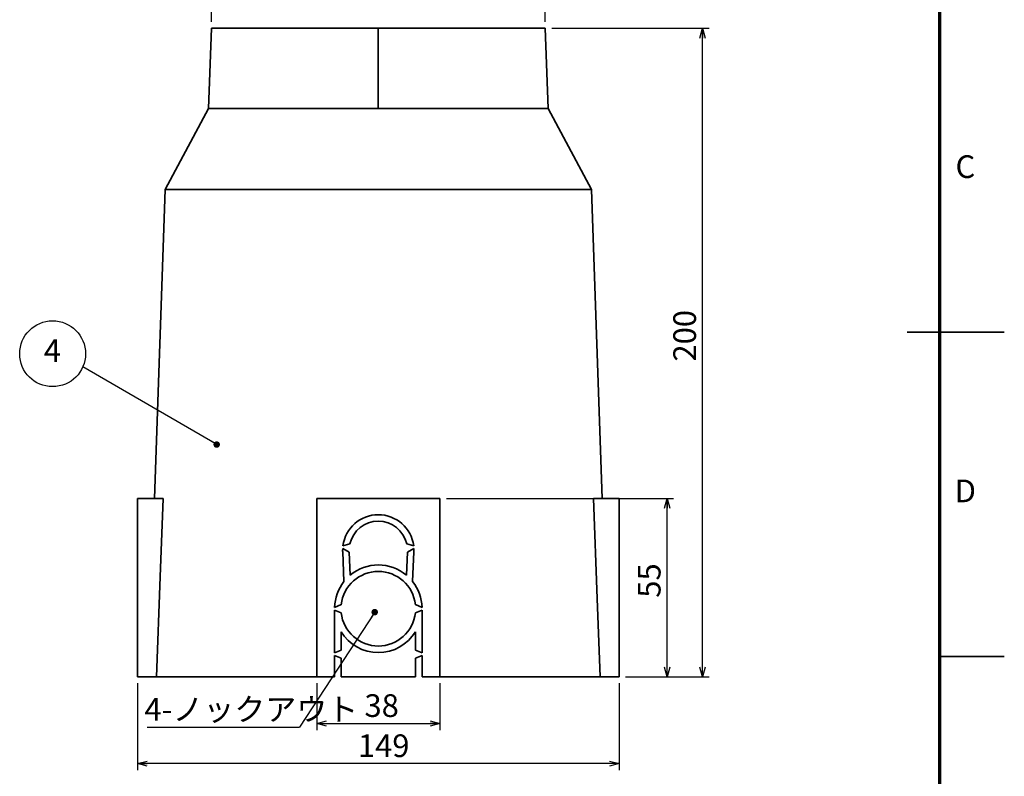
# Model space of a CAD drawing. Units: millimetres. Extents: x 0 to 840, y 0 to 594.
# Drawn here: x 536 to 840, y 160 to 393 of the extents above; entities that cross this region are included whole.
import ezdxf

# ---------------------------------------------------------------- set-up
doc = ezdxf.new("R2010")
doc.units = ezdxf.units.MM
doc.header["$LTSCALE"] = 2
doc.layers.add('FORMAT', color=7, linetype='Continuous')
doc.layers.add('レイヤー_1', color=179, linetype='Continuous')
doc.styles.add('SLDTEXTSTYLE0', font='TXT', dxfattribs={"width": 0.7, "bigfont": 'bigfont'})
doc.styles.add('SLDTEXTSTYLE1', font='TXT', dxfattribs={"width": 0.75, "bigfont": 'bigfont'})
doc.styles.get("Standard").update_dxf_attribs({"font": 'txt', "bigfont": 'bigfont'})
doc.dimstyles.new('SLDDIMSTYLE0', dxfattribs={"dimtxt": 7, "dimasz": 3, "dimexe": 0, "dimexo": 0.0625, "dimgap": 1.75, "dimtad": 3, "dimdec": 1, "dimrnd": 1e-09, "dimzin": 12, "dimdsep": 46, "dimtxsty": 'SLDTEXTSTYLE0', "dimblk1": 'OPEN30', "dimblk2": 'OPEN30', "dimsah": 1, "dimcen": 0.09, "dimadec": 0, "dimazin": 3, "dimtfac": 1, "dimtdec": 1, "dimtofl": 0, "dimtmove": 0, "dimatfit": 3, "dimldrblk": 'OPEN30', "dimfxl": 1, "dimfrac": 2, "dimtolj": 1, "dimtzin": 12, "dimarcsym": 0})
doc.dimstyles.new('SLDDIMSTYLE2', dxfattribs={"dimtxt": 7, "dimasz": 3, "dimexe": 0, "dimexo": 0.0625, "dimgap": 1.75, "dimtad": 3, "dimdec": 0, "dimrnd": 1e-09, "dimzin": 12, "dimdsep": 46, "dimtxsty": 'SLDTEXTSTYLE0', "dimblk1": 'OPEN30', "dimblk2": 'OPEN30', "dimsah": 1, "dimcen": 0.09, "dimadec": 0, "dimazin": 3, "dimtfac": 1, "dimtdec": 0, "dimtofl": 0, "dimtmove": 0, "dimatfit": 3, "dimldrblk": 'OPEN30', "dimfxl": 1, "dimfrac": 2, "dimtolj": 1, "dimtzin": 12, "dimarcsym": 0})
doc.dimstyles.new('SLDDIMSTYLE3', dxfattribs={"dimtxt": 0.18, "dimasz": 2, "dimexe": 0, "dimexo": 0.0625, "dimgap": 0, "dimtad": 0, "dimtih": 1, "dimtoh": 1, "dimdec": 0, "dimrnd": 1e-09, "dimzin": 0, "dimdsep": 46, "dimtxsty": 'Standard', "dimblk1": 'DOT', "dimblk2": 'DOT', "dimsah": 1, "dimcen": 0.09, "dimadec": 0, "dimazin": 0, "dimtfac": 2, "dimtdec": 0, "dimtofl": 0, "dimtmove": 0, "dimatfit": 3, "dimldrblk": 'DOT', "dimfxl": 1, "dimfrac": 2, "dimtolj": 1, "dimtzin": 0, "dimarcsym": 0})

# ---------------------------------------------------------------- blocks, each defined once
blk = doc.blocks.new('_Open30')
at = {"color": 0, "linetype": 'ByBlock', "lineweight": -2}
for p, q in [((-1, 0.267949), (0, 0)), ((0, 0), (-1, -0.267949)), ((0, 0), (-1, 0))]:
    blk.add_line(p, q, dxfattribs=at)
blk = doc.blocks.new('_D_5')
at = {"layer": 'レイヤー_1'}
for p, q in [((627.89, 188.69), (627.89, 174.29)), ((665.89, 188.69), (665.89, 174.29)), ((627.89, 176.29), (665.89, 176.29))]:
    blk.add_line(p, q, dxfattribs=at)
at = {"layer": 'レイヤー_1', "xscale": 3, "yscale": 3, "rotation": 180}
blk.add_blockref('_Open30', (627.89, 176.29), dxfattribs=at)
at = {"layer": 'レイヤー_1', "xscale": 3, "yscale": 3}
blk.add_blockref('_Open30', (665.89, 176.29), dxfattribs=at)
at = {"layer": 'レイヤー_1', "insert": (642.63, 185.32), "char_height": 7, "attachment_point": 1, "style": 'SLDTEXTSTYLE0'}
blk.add_mtext('38', dxfattribs=at)
blk = doc.blocks.new('_D_6')
at = {"layer": 'レイヤー_1'}
for p, q in [((572.6, 188.69), (572.6, 161.93)), ((721.18, 188.69), (721.18, 161.93)), ((721.18, 163.93), (572.6, 163.93))]:
    blk.add_line(p, q, dxfattribs=at)
at = {"layer": 'レイヤー_1', "xscale": 3, "yscale": 3, "rotation": 180}
blk.add_blockref('_Open30', (572.6, 163.93), dxfattribs=at)
at = {"layer": 'レイヤー_1', "xscale": 3, "yscale": 3}
blk.add_blockref('_Open30', (721.18, 163.93), dxfattribs=at)
at = {"layer": 'レイヤー_1', "insert": (640.6, 172.95), "char_height": 7, "attachment_point": 1, "style": 'SLDTEXTSTYLE0'}
blk.add_mtext('149', dxfattribs=at)
blk = doc.blocks.new('_D_7')
at = {"layer": 'レイヤー_1'}
for p, q in [((667.89, 245.69), (737.97, 245.69)), ((735.97, 190.69), (735.97, 245.69)), ((723.18, 190.69), (737.97, 190.69))]:
    blk.add_line(p, q, dxfattribs=at)
at = {"layer": 'レイヤー_1', "xscale": 3, "yscale": 3}
for p, rotation in [((735.97, 245.69), 90), ((735.97, 190.69), 270)]:
    blk.add_blockref('_Open30', p, dxfattribs=dict(at, rotation=rotation))
at = {"layer": 'レイヤー_1', "insert": (726.95, 215.09), "char_height": 7, "attachment_point": 1, "rotation": 90, "style": 'SLDTEXTSTYLE0'}
blk.add_mtext('55', dxfattribs=at)
blk = doc.blocks.new('_D_8')
at = {"layer": 'レイヤー_1'}
for p, q in [((700.39, 390.69), (748.92, 390.69)), ((746.92, 190.69), (746.92, 390.69)), ((723.18, 190.69), (748.92, 190.69))]:
    blk.add_line(p, q, dxfattribs=at)
at = {"layer": 'レイヤー_1', "xscale": 3, "yscale": 3}
for p, rotation in [((746.92, 390.69), 90), ((746.92, 190.69), 270)]:
    blk.add_blockref('_Open30', p, dxfattribs=dict(at, rotation=rotation))
at = {"layer": 'レイヤー_1', "insert": (737.89, 287.93), "char_height": 7, "attachment_point": 1, "rotation": 90, "style": 'SLDTEXTSTYLE0'}
blk.add_mtext('200', dxfattribs=at)
blk = doc.blocks.new('_D_9')
at = {"layer": 'レイヤー_1'}
for p, q in [((595.39, 392.69), (595.39, 400.08)), ((595.39, 398.08), (698.39, 398.08)), ((698.39, 392.69), (698.39, 400.08))]:
    blk.add_line(p, q, dxfattribs=at)
at = {"layer": 'レイヤー_1', "xscale": 3, "yscale": 3, "rotation": 180}
blk.add_blockref('_Open30', (595.39, 398.08), dxfattribs=at)
at = {"layer": 'レイヤー_1', "xscale": 3, "yscale": 3}
blk.add_blockref('_Open30', (698.39, 398.08), dxfattribs=at)
at = {"layer": 'レイヤー_1', "char_height": 7, "attachment_point": 1, "style": 'SLDTEXTSTYLE0'}
for s, insert in [('%%c', (636.82, 407.11)), ('103', (644.56, 407.11))]:
    blk.add_mtext(s, dxfattribs=dict(at, insert=insert))
blk = doc.blocks.new('SW_NOTE_0_6')
at = {"layer": 'レイヤー_1', "color": 0}
blk.add_line((-46.92, 0), (0, 0), dxfattribs=at)
at = {"layer": 'レイヤー_1', "color": 0, "insert": (-47.78, 9.01), "char_height": 7, "attachment_point": 1, "style": 'SLDTEXTSTYLE0'}
blk.add_mtext('4-ノックアウト', dxfattribs=at)
blk = doc.blocks.new('_Dot')
at = {"color": 0, "linetype": 'ByBlock', "lineweight": -2}
blk.add_line((-0.5, 0), (-1, 0), dxfattribs=at)
at = {"color": 0, "linetype": 'ByBlock', "const_width": 0.5}
blk.add_lwpolyline([(-0.25, 0, 1), (0.25, 0, 1)], format="xyb", close=True, dxfattribs=at)
blk = doc.blocks.new('SW_NOTE_0_7')
at = {"layer": 'レイヤー_1', "color": 0}
blk.add_circle((-9.31, 4.07), 10.16, dxfattribs=at)
at = {"layer": 'レイヤー_1', "color": 0, "insert": (-9.38, 8.54), "char_height": 7, "attachment_point": 2, "style": 'SLDTEXTSTYLE0'}
blk.add_mtext('4', dxfattribs=at)

msp = doc.modelspace()

# ---------------------------------------------------------------- linework, layer by layer
at = {"color": 7, "linetype": 'Continuous', "lineweight": 35}
for p, q in [((595.39, 390.69), (594.53, 365.96)), ((646.89, 390.69), (595.39, 390.69)), ((646.89, 390.69), (646.89, 365.96)), ((698.39, 390.69), (646.89, 390.69)), ((699.25, 365.96), (698.39, 390.69)), ((594.53, 365.96), (581.14, 340.96)), ((646.89, 365.96), (594.53, 365.96)), ((699.25, 365.96), (646.89, 365.96)), ((699.25, 365.96), (712.64, 340.96)), ((581.14, 340.96), (577.81, 245.69)), ((712.64, 340.96), (581.14, 340.96)), ((712.64, 340.96), (715.97, 245.69)), ((840, 297), (810, 297)), ((572.6, 245.69), (572.6, 190.69)), ((580.47, 245.69), (572.6, 245.69)), ((627.89, 245.69), (627.89, 190.69)), ((665.89, 245.69), (627.89, 245.69)), ((665.89, 245.69), (665.89, 190.69)), ((721.18, 245.69), (713.31, 245.69)), ((721.18, 245.69), (721.18, 190.69)), ((638.12, 231.71), (635.98, 231.11)), ((657.8, 231.11), (655.66, 231.71)), ((635.9, 229.21), (636.3, 220.07)), ((635.91, 230.29), (637.9, 229.16)), ((637.9, 229.16), (638.22, 222.04)), ((655.56, 222.04), (655.88, 229.16)), ((655.88, 229.16), (657.87, 230.29)), ((657.48, 220.07), (657.88, 229.21)), ((635.46, 212.95), (633.4, 212.1)), ((660.38, 212.1), (658.32, 212.95)), ((633.39, 211.29), (635.46, 210.44)), ((633.39, 211.29), (633.39, 198.09)), ((658.32, 210.44), (660.39, 211.29)), ((660.39, 198.09), (660.39, 211.29)), ((635.39, 204.62), (635.39, 198.92)), ((658.39, 198.92), (658.39, 204.62)), ((635.39, 198.92), (633.39, 198.09)), ((660.39, 198.09), (658.39, 198.92)), ((633.39, 197.29), (635.39, 196.46)), ((633.39, 197.29), (633.39, 190.69)), ((635.39, 196.46), (635.39, 190.69)), ((658.39, 196.46), (660.39, 197.29)), ((658.39, 190.69), (658.39, 196.46)), ((660.39, 190.69), (660.39, 197.29)), ((820, 197), (840, 197)), ((578.48, 190.69), (572.6, 190.69)), ((578.48, 190.69), (627.89, 190.69)), ((633.39, 190.69), (627.89, 190.69)), ((635.39, 190.69), (658.39, 190.69)), ((665.89, 190.69), (660.39, 190.69)), ((665.89, 190.69), (715.3, 190.69)), ((721.18, 190.69), (715.3, 190.69))]:
    msp.add_line(p, q, dxfattribs=at)
at = {"color": 7, "linetype": 'Continuous', "lineweight": 35, "flags": 128}
for points in [[(578.48, 190.69), (579.6, 221.49), (580.47, 245.69)], [(713.31, 245.69), (714.42, 214.89), (715.3, 190.69)]]:
    msp.add_lwpolyline(points, dxfattribs=at)
at = {"color": 7, "linetype": 'Continuous', "lineweight": 35}
for centre, radius, start, end in [((646.89, 229.69), 11, 7.4225, 172.5775), ((646.89, 229.69), 9, 12.931, 167.069), ((646.89, 229.69), 11, 176.8732, 180), ((646.89, 229.69), 11, 180, 182.5), ((646.89, 229.69), 11, 0, 3.1268), ((646.89, 229.69), 11, 357.5, 0), ((646.89, 211.69), 13.5, 50.0183, 129.9817), ((646.89, 211.69), 11.5, 6.275, 173.725), ((646.89, 211.69), 13.5, 141.6702, 178.2915), ((646.89, 211.69), 13.5, 1.7085, 38.3298), ((646.89, 211.69), 11.5, 186.275, 353.725), ((646.89, 211.69), 13.5, 211.5863, 328.4137)]:
    msp.add_arc(centre, radius, start, end, dxfattribs=at)
at = {"layer": 'FORMAT', "lineweight": 70}
msp.add_line((820, 574), (820, 20), dxfattribs=at)

# ---------------------------------------------------------------- block references
at = {"layer": 'レイヤー_1', "color": 7}
msp.add_blockref('SW_NOTE_0_7', (555.73, 286.27), dxfattribs=at)
at = {"layer": 'レイヤー_1'}
msp.add_blockref('SW_NOTE_0_6', (622.54, 175.16), dxfattribs=at)

# ---------------------------------------------------------------- texts
at = {"color": 7, "linetype": 'Continuous', "lineweight": 0, "char_height": 7, "attachment_point": 2, "style": 'SLDTEXTSTYLE1'}
for s, insert in [('C', (827.99, 351.53)), ('D', (827.98, 251.53))]:
    msp.add_mtext(s, dxfattribs=dict(at, insert=insert))

# ---------------------------------------------------------------- dimensions: what is measured, and where the dimension line sits
at = {"layer": 'レイヤー_1'}
dim = msp.add_linear_dim(base=(698.39, 398.08), p1=(595.39, 390.69), p2=(698.39, 390.69), text='%%c<>', dimstyle='SLDDIMSTYLE0', dxfattribs=at)
dim.commit()
dim.dimension.update_dxf_attribs({"geometry": '_D_9', "text_midpoint": (646.8, 398.08), "dimtype": 160})
for base, p2, picture, middle in [((746.92, 390.69), (698.39, 390.69), '_D_8', (746.92, 294.04)), ((735.97, 245.69), (665.89, 245.69), '_D_7', (735.97, 219.16))]:
    dim = msp.add_linear_dim(base=base, p1=(721.18, 190.69), p2=p2, angle=90, dimstyle='SLDDIMSTYLE0', dxfattribs=at)
    dim.commit()
    dim.dimension.update_dxf_attribs({"geometry": picture, "text_midpoint": middle, "dimtype": 160})
for base, p1, p2, dimstyle, picture, middle in [((572.6, 163.93), (721.18, 190.69), (572.6, 190.69), 'SLDDIMSTYLE2', '_D_6', (646.71, 163.93)), ((665.89, 176.29), (627.89, 190.69), (665.89, 190.69), 'SLDDIMSTYLE0', '_D_5', (646.71, 176.29))]:
    dim = msp.add_linear_dim(base=base, p1=p1, p2=p2, dimstyle=dimstyle, dxfattribs=at)
    dim.commit()
    dim.dimension.update_dxf_attribs({"geometry": picture, "text_midpoint": middle, "dimtype": 160})

# ---------------------------------------------------------------- leaders
at = {"layer": 'レイヤー_1', "color": 7}
msp.add_leader([(597.03, 262.33), (555.73, 286.27)], dimstyle='SLDDIMSTYLE3', dxfattribs=at)
at = {"layer": 'レイヤー_1'}
msp.add_leader([(645.78, 210.64), (622.54, 175.16)], dimstyle='SLDDIMSTYLE3', dxfattribs=at)

doc.saveas('drawing.dxf')
